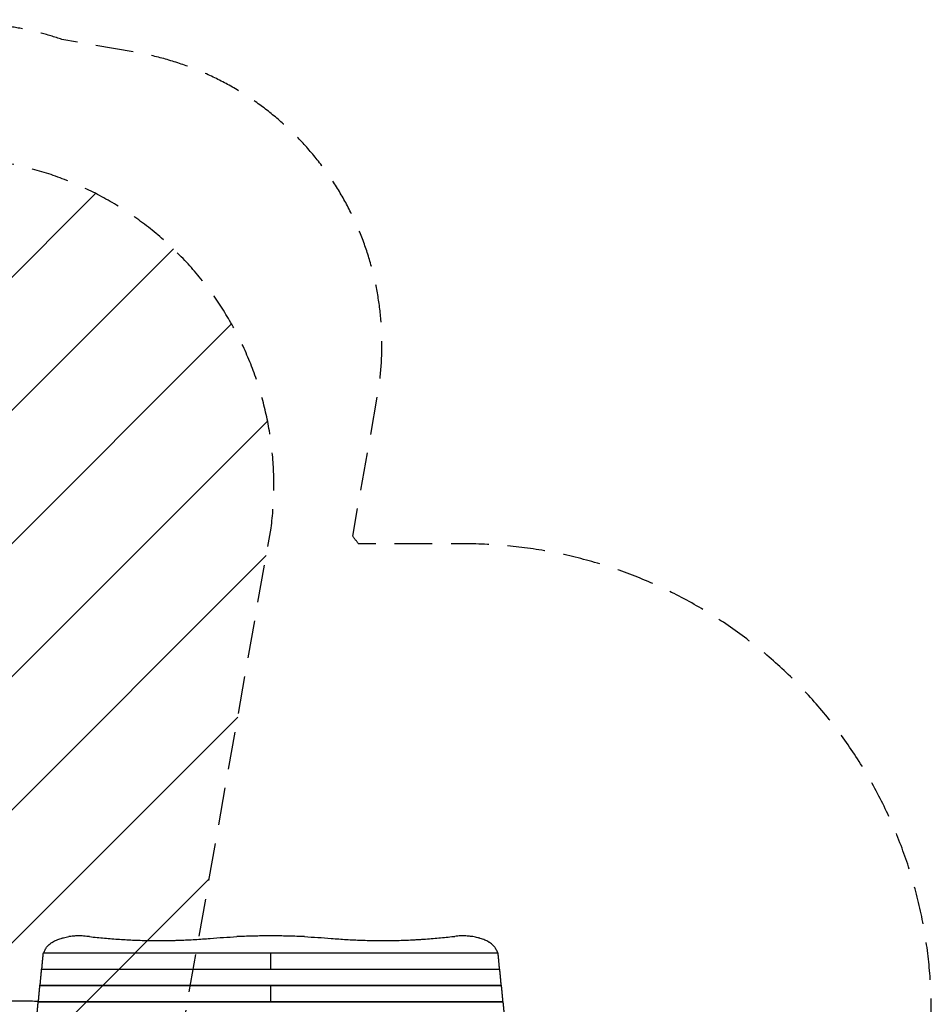
# Model space of a CAD drawing. Units: millimetres. Extents: x -2880 to 2880, y -3320 to 3342.
# Drawn here: x -194 to 2880, y 22 to 3342 of the extents above; entities that cross this region are included whole.
import ezdxf

# ---------------------------------------------------------------- set-up
doc = ezdxf.new("R2010")
doc.units = ezdxf.units.MM
doc.header["$LTSCALE"] = 20
doc.linetypes.add('HIDDEN', pattern=[9.525, 6.35, -3.175])
for name, color, linetype in [('2d', 230, 'Continuous'), ('EN-Free_Space', 10, 'HIDDEN'), ('EN-Free_Space_Hatch', 10, 'Continuous'), ('EN-Safetyzone', 93, 'HIDDEN')]:
    doc.layers.add(name, color=color, linetype=linetype)

msp = doc.modelspace()

# ---------------------------------------------------------------- hatches: boundary and pattern name
at = {"layer": 'EN-Free_Space_Hatch'}
h = msp.add_hatch(dxfattribs=at)
h.set_pattern_fill('ANSI31', color=256, scale=100, angle=180, style=0)
edge = h.paths.add_edge_path()
edge.add_arc((-650.9, -8.3), 1003.7, 190.1873, 269.9115)
edge.add_arc((-654.1, -8.3), 1003.7, 270.0885, 349.8127)
edge.add_line((333.9, -185.8), (653.7, 1628.3))
edge.add_arc((-441.3, 1773.1), 1104.6, 352.4655, 461.0243)
edge.add_arc((-863.7, 1773.1), 1104.6, 78.9757, 187.5345)
edge.add_line((-1958.7, 1628.3), (-1638.9, -185.8))

# ---------------------------------------------------------------- linework, layer by layer
at = {"layer": '2d'}
for p, q in [((-114.1, 195.6), (1419.1, 195.6)), ((-114, 196.3), (1419, 196.3)), ((652.5, 141.4), (652.5, 196.3)), ((-119.9, 140.7), (1424.9, 140.7)), ((-119.8, 141.4), (1424.8, 141.4)), ((-125.7, 85.8), (1430.7, 85.8)), ((-125.5, 86.5), (1430.5, 86.5)), ((652.5, 31.6), (652.5, 86.5)), ((-131.4, 30.9), (1436.4, 30.9)), ((-131.3, 31.6), (1436.3, 31.6))]:
    msp.add_line(p, q, dxfattribs=at)
for points, knots in [([(-112.4, 196.3), (-112.2, 197), (-112, 197.6), (-110.5, 202.1), (-108.9, 205.8), (-106.2, 210.2), (-105.6, 211.1), (-104.4, 212.8), (-103.8, 213.7), (-101.9, 216.2), (-100.5, 217.8), (-96, 222.6), (-92.7, 225.5), (-87.9, 229), (-87, 229.7), (-85, 231), (-83.9, 231.6), (-80.8, 233.6), (-78.6, 234.8), (-71.9, 238.2), (-67.2, 240.3), (-59.5, 243.1), (-56.9, 244), (-52.9, 245.2), (-51.5, 245.6), (-48.8, 246.3), (-47.4, 246.7), (-40.4, 248.4), (-34.7, 249.6), (-28.7, 250.5)], [0.0151832, 0.0151832, 0.0151832, 0.0151832, 0.0183866, 0.0183866, 0.0367731, 0.0367731, 0.0413698, 0.0413698, 0.0459664, 0.0459664, 0.0551597, 0.0551597, 0.0735463, 0.0735463, 0.0781429, 0.0781429, 0.0827396, 0.0827396, 0.0919329, 0.0919329, 0.1103194, 0.1103194, 0.1195127, 0.1195127, 0.1241094, 0.1241094, 0.128706, 0.128706, 0.1470926, 0.1470926, 0.1470926, 0.1470926]), ([(32.2, 251.6), (28.5, 252), (24.8, 252.3), (16, 252.9), (10.8, 253), (0.7, 253), (-4.5, 252.9), (-14.7, 252.2), (-19.8, 251.7), (-26.2, 250.9), (-27.4, 250.7), (-28.7, 250.5)], [220.040286, 220.040286, 220.040286, 220.040286, 231.087848, 231.087848, 246.336641, 246.336641, 261.585434, 261.585434, 276.834227, 276.834227, 280.71137, 280.71137, 280.71137, 280.71137]), ([(41.7, 250.5), (58.5, 248.6), (75.2, 247), (108.8, 244), (125.6, 242.7), (159.4, 240.5), (176.2, 239.6), (210.1, 238.3), (227, 237.8), (261, 237.3), (278, 237.2), (303.5, 237.5), (312.1, 237.6), (324.9, 237.9), (329.1, 238), (337.7, 238.3), (341.9, 238.4), (363.3, 239.2), (380.3, 240), (414.3, 242.1), (431.3, 243.3), (448.2, 244.7)], [0, 0, 0, 0, 0.0508886, 0.0508886, 0.1017771, 0.1017771, 0.1526657, 0.1526657, 0.2035543, 0.2035543, 0.2544428, 0.2544428, 0.2798871, 0.2798871, 0.2926092, 0.2926092, 0.3053314, 0.3053314, 0.3562199, 0.3562199, 0.4071085, 0.4071085, 0.4071085, 0.4071085]), ([(766.8, 250.5), (762.2, 250.7), (757.7, 250.9), (736.1, 251.7), (719.2, 252.2), (685.7, 252.9), (669, 253), (636, 253), (619.3, 252.9), (585.8, 252.2), (568.9, 251.7), (547.3, 250.9), (542.8, 250.7), (538.2, 250.5)], [679.572052, 679.572052, 679.572052, 679.572052, 692.877208, 692.877208, 742.368437, 742.368437, 791.859666, 791.859666, 841.350895, 841.350895, 890.842124, 890.842124, 904.14728, 904.14728, 904.14728, 904.14728]), ([(856.8, 244.7), (873.7, 243.3), (890.6, 242.1), (924.5, 240), (941.4, 239.2), (975.3, 238), (1009.2, 237.2), (1043.1, 237.3), (1077.1, 237.8), (1094.1, 238.3), (1119.6, 239.3), (1128.1, 239.7), (1140.8, 240.3), (1145.1, 240.6), (1153.6, 241.1), (1157.8, 241.3), (1179.1, 242.7), (1196, 244), (1229.7, 247), (1246.5, 248.6), (1263.3, 250.5)], [0, 0, 0, 0, 0.0508884, 0.0508884, 0.1017769, 0.1017769, 0.1526653, 0.2035538, 0.2035538, 0.2544422, 0.2544422, 0.2798865, 0.2798865, 0.2926086, 0.2926086, 0.3053307, 0.3053307, 0.3562191, 0.3562191, 0.4071076, 0.4071076, 0.4071076, 0.4071076]), ([(1333.7, 250.5), (1332.4, 250.7), (1331.2, 250.9), (1324.8, 251.7), (1319.7, 252.2), (1309.5, 252.9), (1304.3, 253), (1294.2, 253), (1289, 252.9), (1280.2, 252.3), (1276.5, 252), (1272.8, 251.6)], [211.961911, 211.961911, 211.961911, 211.961911, 215.839055, 215.839055, 231.087848, 231.087848, 246.336641, 246.336641, 261.585434, 261.585434, 272.632996, 272.632996, 272.632996, 272.632996]), ([(1417.4, 196.3), (1417.2, 197), (1417, 197.6), (1415.5, 202.1), (1413.9, 205.8), (1411.2, 210.2), (1410.6, 211.1), (1409.4, 212.8), (1408.8, 213.7), (1406.9, 216.2), (1405.5, 217.8), (1401, 222.6), (1397.7, 225.5), (1392.9, 229), (1392, 229.7), (1390, 231), (1388.9, 231.6), (1385.8, 233.6), (1383.6, 234.8), (1376.9, 238.2), (1372.2, 240.3), (1364.5, 243.1), (1361.9, 244), (1357.9, 245.2), (1356.5, 245.6), (1353.8, 246.3), (1352.4, 246.7), (1345.4, 248.4), (1339.7, 249.6), (1333.7, 250.5)], [0.0151832, 0.0151832, 0.0151832, 0.0151832, 0.0183866, 0.0183866, 0.0367731, 0.0367731, 0.0413698, 0.0413698, 0.0459664, 0.0459664, 0.0551597, 0.0551597, 0.0735463, 0.0735463, 0.0781429, 0.0781429, 0.0827396, 0.0827396, 0.0919329, 0.0919329, 0.1103194, 0.1103194, 0.1195127, 0.1195127, 0.1241094, 0.1241094, 0.128706, 0.128706, 0.1470926, 0.1470926, 0.1470926, 0.1470926]), ([(-1190, 33.5), (-1156.7, 33.7), (-1123.3, 33.9), (-990, 34.4), (-890, 33.9), (-701.4, 36.4), (-612.9, 37.2), (-459.8, 36.4), (-395.1, 35.9), (-272.9, 34.6), (-215.3, 33.9), (-148.7, 33.6), (-139.6, 33.5), (-130.4, 33.5)], [0, 0, 0, 0, 10.000037, 10.000037, 40.00004, 40.00004, 66.577656, 66.577656, 85.970184, 85.970184, 103.239995, 103.239995, 105.984886, 105.984886, 105.984886, 105.984886])]:
    msp.add_open_spline(points, degree=3, knots=knots, dxfattribs=at)
for points in [[(41.7, 250.5), (38.5, 250.8), (35.4, 251.2), (32.2, 251.6)], [(448.2, 244.7), (478.1, 247.2), (508.1, 249.1), (538.2, 250.5)], [(766.8, 250.5), (796.9, 249.1), (826.9, 247.2), (856.8, 244.7)], [(1263.3, 250.5), (1266.5, 250.8), (1269.6, 251.2), (1272.8, 251.6)], [(-114.1, 196.1), (-114.1, 196.2), (-114, 196.3), (-114, 196.3)], [(1419.1, 196.1), (1419.1, 196.2), (1419, 196.3), (1419, 196.3)]]:
    msp.add_open_spline(points, degree=3, dxfattribs=at)
for points, weights in [([(-119.1, 141.4), (-117.4, 161.5), (-115.8, 179.6), (-114.1, 195.6)], [0.998789682598, 0.997140347883, 0.997543787017, 1]), ([(-114.1, 195.6), (-114.1, 195.8), (-114.1, 195.9), (-114.1, 196.1)], [1, 0.995622822805, 0.995622822805, 1]), ([(1419.1, 195.6), (1419.1, 195.8), (1419.1, 195.9), (1419.1, 196.1)], [1, 0.995622822805, 0.995622822805, 1]), ([(1424.1, 141.4), (1422.4, 161.5), (1420.8, 179.6), (1419.1, 195.6)], [0.998789682598, 0.997140347883, 0.997543787017, 1]), ([(-124.8, 86.5), (-123.2, 106.6), (-121.5, 124.7), (-119.9, 140.7)], [0.998789682598, 0.997140347883, 0.997543787017, 1]), ([(-119.9, 140.7), (-119.9, 141.1), (-119.8, 141.4), (-119.8, 141.4)], [1, 0.931520297018, 0.886726237864, 0.865617822537]), ([(1424.9, 140.7), (1424.9, 141.1), (1424.8, 141.4), (1424.8, 141.4)], [1, 0.931520297018, 0.886726237864, 0.865617822537]), ([(1429.8, 86.5), (1428.2, 106.6), (1426.5, 124.7), (1424.9, 140.7)], [0.998789682598, 0.997140347883, 0.997543787017, 1]), ([(-130.6, 31.6), (-128.9, 51.7), (-127.3, 69.8), (-125.7, 85.8)], [0.998789682598, 0.997140347883, 0.997543787017, 1]), ([(-125.7, 85.8), (-125.6, 86.2), (-125.6, 86.5), (-125.5, 86.5)], [1, 0.931520297018, 0.886726237864, 0.865617822537]), ([(1430.7, 85.8), (1430.6, 86.2), (1430.6, 86.5), (1430.5, 86.5)], [1, 0.931520297018, 0.886726237864, 0.865617822537]), ([(1435.6, 31.6), (1433.9, 51.7), (1432.3, 69.8), (1430.7, 85.8)], [0.998789682598, 0.997140347883, 0.997543787017, 1]), ([(-136.3, -23.3), (-134.7, -3.2), (-133.1, 14.9), (-131.4, 30.9)], [0.998789682598, 0.997140347883, 0.997543787017, 1]), ([(-131.4, 30.9), (-131.4, 31.3), (-131.3, 31.6), (-131.3, 31.6)], [1, 0.931520297018, 0.886726237864, 0.865617822537]), ([(1436.4, 30.9), (1436.4, 31.3), (1436.3, 31.6), (1436.3, 31.6)], [1, 0.931520297018, 0.886726237864, 0.865617822537]), ([(1441.3, -23.3), (1439.7, -3.2), (1438.1, 14.9), (1436.4, 30.9)], [0.998789682598, 0.997140347883, 0.997543787017, 1])]:
    msp.add_rational_spline(points, weights, degree=3, dxfattribs=at)
at = {"layer": 'EN-Free_Space', "flags": 128}
msp.add_lwpolyline([(-1638.9, -185.8, 0.362608), (-652.5, -1012, 0.362608), (333.9, -185.8), (653.7, 1628.3, 0.512601), (-652.5, 2857.3, 0.512601), (-1958.7, 1628.3), (-1638.9, -185.8)], format="xyb", close=True, dxfattribs=at)
at = {"layer": 'EN-Safetyzone', "flags": 128}
msp.add_lwpolyline([(948.6, 1575, 0.005342), (929.1, 1600.4), (1012.4, 2072.7, 0.414214), (201.2, 3231.2), (-51.6, 3275.8, 0.078607), (-359.3, 3329.9, 0.073693), (-652.5, 3332.9, 0.073693), (-945.7, 3329.9, 0.078607), (-1253.4, 3275.8), (-1506.2, 3231.2, 0.414214), (-2317.4, 2072.7), (-2234.1, 1600.7, 0.111472), (-2518.3, 1004.3, 0.174599), (-2880, 0), (-2880, -1305, 0.164199), (-2557.9, -2259.4, 0.329535), (-1123.8, -3319.7), (-156.2, -3319.7, 0.199009), (904.8, -2880), (1305, -2880, 0.414214), (2880, -1305), (2880, 0, 0.414214), (1305, 1575), (948.6, 1575)], format="xyb", close=True, dxfattribs=at)

doc.saveas('drawing.dxf')
